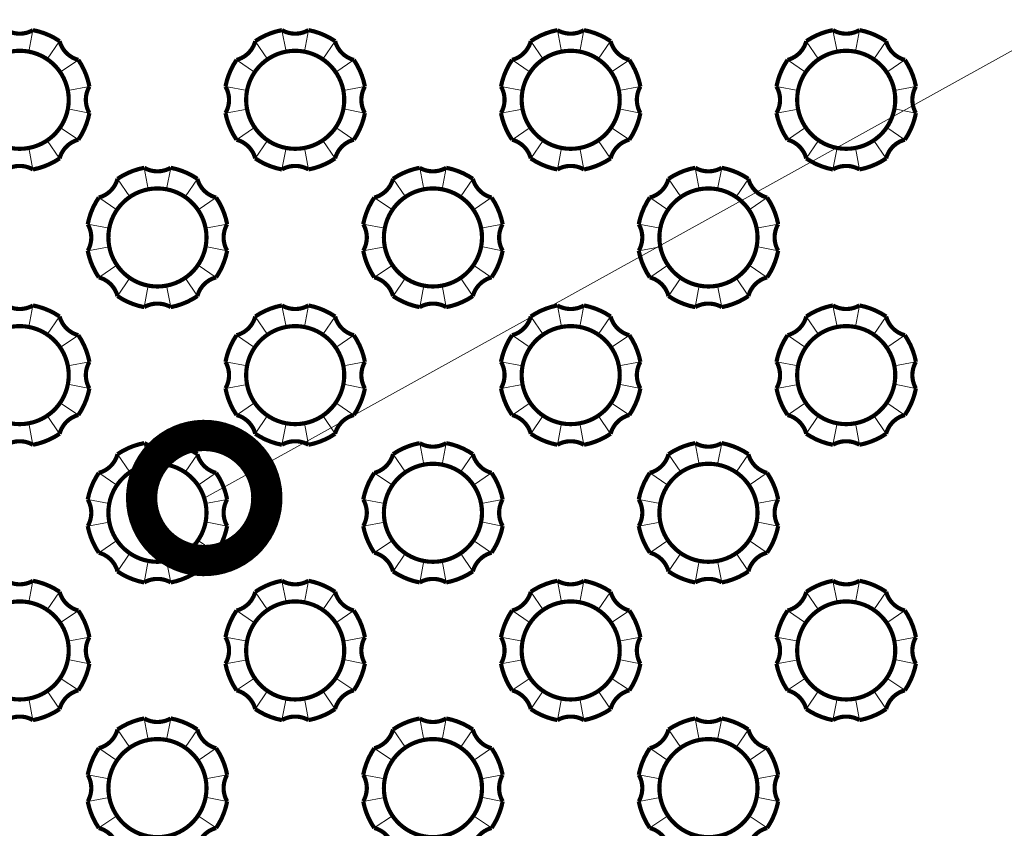
# Model space of a CAD drawing. Units: millimetres. Extents: x -6381 to 32884, y -20326 to -6652.
# Drawn here: x 8065 to 8183, y -10646 to -10549 of the extents above; entities that cross this region are included whole.
import ezdxf
from ezdxf import colors
from ezdxf.entities.mleader import LeaderData, LeaderLine
from ezdxf.math import Vec2, Vec3

# ---------------------------------------------------------------- set-up
doc = ezdxf.new("R2010")
doc.units = ezdxf.units.MM
doc.layers.get('0').update_dxf_attribs({"lineweight": 9})
doc.layers.add('Сейфити обойма черная', color=7, linetype='Continuous', lineweight=15)
doc.layers.add('Флажок', color=7, linetype='Continuous', lineweight=9)
doc.styles.add('GOST-2.304_Type-B', font='txt')

# ---------------------------------------------------------------- blocks, each defined once
blk = doc.blocks.new('_DotSmall')
at = {"color": 0, "linetype": 'ByBlock', "const_width": 0.5}
blk.add_lwpolyline([(-0.0625, 0, 1), (0.0625, 0, 1)], format="xyb", close=True, dxfattribs=at)

msp = doc.modelspace()

# ---------------------------------------------------------------- linework, layer by layer
at = {"layer": 'Сейфити обойма черная', "color": 1, "const_width": 0.5}
for points in [[(8060.387, -10565.846, 0.1026078), (8063.577, -10567.167, -0.2678549), (8066.757, -10567.167, 0.1026078), (8069.947, -10565.846, -0.2678549), (8072.196, -10563.597, 0.1026078), (8073.517, -10560.407, -0.2678549), (8073.517, -10557.227, 0.1026078), (8072.196, -10554.037, -0.2678549), (8069.947, -10551.788, 0.1026078), (8066.757, -10550.467, -0.2678549), (8063.577, -10550.467, 0.1026078), (8060.387, -10551.788, -0.2678549), (8058.138, -10554.037, 0.1026078), (8056.817, -10557.227, -0.2678549), (8056.817, -10560.407, 0.1026078), (8058.138, -10563.597, -0.2678549), (8060.387, -10565.846, -2.0149914)], [(8093.387, -10565.846, 0.1026078), (8096.577, -10567.167, -0.2678549), (8099.757, -10567.167, 0.1026078), (8102.947, -10565.846, -0.2678549), (8105.196, -10563.597, 0.1026078), (8106.517, -10560.407, -0.2678549), (8106.517, -10557.227, 0.1026078), (8105.196, -10554.037, -0.2678549), (8102.947, -10551.788, 0.1026078), (8099.757, -10550.467, -0.2678549), (8096.577, -10550.467, 0.1026078), (8093.387, -10551.788, -0.2678549), (8091.138, -10554.037, 0.1026078), (8089.817, -10557.227, -0.2678549), (8089.817, -10560.407, 0.1026078), (8091.138, -10563.597, -0.2678549), (8093.387, -10565.846, -2.0149914)], [(8126.387, -10565.846, 0.1026078), (8129.577, -10567.167, -0.2678549), (8132.757, -10567.167, 0.1026078), (8135.947, -10565.846, -0.2678549), (8138.196, -10563.597, 0.1026078), (8139.517, -10560.407, -0.2678549), (8139.517, -10557.227, 0.1026078), (8138.196, -10554.037, -0.2678549), (8135.947, -10551.788, 0.1026078), (8132.757, -10550.467, -0.2678549), (8129.577, -10550.467, 0.1026078), (8126.387, -10551.788, -0.2678549), (8124.138, -10554.037, 0.1026078), (8122.817, -10557.227, -0.2678549), (8122.817, -10560.407, 0.1026078), (8124.138, -10563.597, -0.2678549), (8126.387, -10565.846, -2.0149914)], [(8159.387, -10565.846, 0.1026078), (8162.577, -10567.167, -0.2678549), (8165.757, -10567.167, 0.1026078), (8168.947, -10565.846, -0.2678549), (8171.196, -10563.597, 0.1026078), (8172.517, -10560.407, -0.2678549), (8172.517, -10557.227, 0.1026078), (8171.196, -10554.037, -0.2678549), (8168.947, -10551.788, 0.1026078), (8165.757, -10550.467, -0.2678549), (8162.577, -10550.467, 0.1026078), (8159.387, -10551.788, -0.2678549), (8157.138, -10554.037, 0.1026078), (8155.817, -10557.227, -0.2678549), (8155.817, -10560.407, 0.1026078), (8157.138, -10563.597, -0.2678549), (8159.387, -10565.846, -2.0149914)], [(8065.167, -10552.941, -0.4142136), (8071.043, -10558.817, -0.4142136), (8065.167, -10564.693, -0.4142136), (8059.291, -10558.817, -0.4142136), (8065.167, -10552.941, 1.8790466)], [(8098.167, -10552.941, -0.4142136), (8104.043, -10558.817, -0.4142136), (8098.167, -10564.693, -0.4142136), (8092.291, -10558.817, -0.4142136), (8098.167, -10552.941, 1.8790466)], [(8131.167, -10552.941, -0.4142136), (8137.043, -10558.817, -0.4142136), (8131.167, -10564.693, -0.4142136), (8125.291, -10558.817, -0.4142136), (8131.167, -10552.941, 1.8790466)], [(8164.167, -10552.941, -0.4142136), (8170.043, -10558.817, -0.4142136), (8164.167, -10564.693, -0.4142136), (8158.291, -10558.817, -0.4142136), (8164.167, -10552.941, 1.8790466)], [(8076.887, -10582.346, 0.1026078), (8080.077, -10583.667, -0.2678549), (8083.257, -10583.667, 0.1026078), (8086.447, -10582.346, -0.2678549), (8088.696, -10580.097, 0.1026078), (8090.017, -10576.907, -0.2678549), (8090.017, -10573.727, 0.1026078), (8088.696, -10570.537, -0.2678549), (8086.447, -10568.288, 0.1026078), (8083.257, -10566.967, -0.2678549), (8080.077, -10566.967, 0.1026078), (8076.887, -10568.288, -0.2678549), (8074.638, -10570.537, 0.1026078), (8073.317, -10573.727, -0.2678549), (8073.317, -10576.907, 0.1026078), (8074.638, -10580.097, -0.2678549), (8076.887, -10582.346, -2.0149914)], [(8109.887, -10582.346, 0.1026078), (8113.077, -10583.667, -0.2678549), (8116.257, -10583.667, 0.1026078), (8119.447, -10582.346, -0.2678549), (8121.696, -10580.097, 0.1026078), (8123.017, -10576.907, -0.2678549), (8123.017, -10573.727, 0.1026078), (8121.696, -10570.537, -0.2678549), (8119.447, -10568.288, 0.1026078), (8116.257, -10566.967, -0.2678549), (8113.077, -10566.967, 0.1026078), (8109.887, -10568.288, -0.2678549), (8107.638, -10570.537, 0.1026078), (8106.317, -10573.727, -0.2678549), (8106.317, -10576.907, 0.1026078), (8107.638, -10580.097, -0.2678549), (8109.887, -10582.346, -2.0149914)], [(8142.887, -10582.346, 0.1026078), (8146.077, -10583.667, -0.2678549), (8149.257, -10583.667, 0.1026078), (8152.447, -10582.346, -0.2678549), (8154.696, -10580.097, 0.1026078), (8156.017, -10576.907, -0.2678549), (8156.017, -10573.727, 0.1026078), (8154.696, -10570.537, -0.2678549), (8152.447, -10568.288, 0.1026078), (8149.257, -10566.967, -0.2678549), (8146.077, -10566.967, 0.1026078), (8142.887, -10568.288, -0.2678549), (8140.638, -10570.537, 0.1026078), (8139.317, -10573.727, -0.2678549), (8139.317, -10576.907, 0.1026078), (8140.638, -10580.097, -0.2678549), (8142.887, -10582.346, -2.0149914)], [(8081.667, -10569.441, -0.4142136), (8087.543, -10575.317, -0.4142136), (8081.667, -10581.193, -0.4142136), (8075.791, -10575.317, -0.4142136), (8081.667, -10569.441, 1.8790466)], [(8114.667, -10569.441, -0.4142136), (8120.543, -10575.317, -0.4142136), (8114.667, -10581.193, -0.4142136), (8108.791, -10575.317, -0.4142136), (8114.667, -10569.441, 1.8790466)], [(8147.667, -10569.441, -0.4142136), (8153.543, -10575.317, -0.4142136), (8147.667, -10581.193, -0.4142136), (8141.791, -10575.317, -0.4142136), (8147.667, -10569.441, 1.8790466)], [(8060.387, -10598.846, 0.1026078), (8063.577, -10600.167, -0.2678549), (8066.757, -10600.167, 0.1026078), (8069.947, -10598.846, -0.2678549), (8072.196, -10596.597, 0.1026078), (8073.517, -10593.407, -0.2678549), (8073.517, -10590.227, 0.1026078), (8072.196, -10587.037, -0.2678549), (8069.947, -10584.788, 0.1026078), (8066.757, -10583.467, -0.2678549), (8063.577, -10583.467, 0.1026078), (8060.387, -10584.788, -0.2678549), (8058.138, -10587.037, 0.1026078), (8056.817, -10590.227, -0.2678549), (8056.817, -10593.407, 0.1026078), (8058.138, -10596.597, -0.2678549), (8060.387, -10598.846, -2.0149914)], [(8093.387, -10598.846, 0.1026078), (8096.577, -10600.167, -0.2678549), (8099.757, -10600.167, 0.1026078), (8102.947, -10598.846, -0.2678549), (8105.196, -10596.597, 0.1026078), (8106.517, -10593.407, -0.2678549), (8106.517, -10590.227, 0.1026078), (8105.196, -10587.037, -0.2678549), (8102.947, -10584.788, 0.1026078), (8099.757, -10583.467, -0.2678549), (8096.577, -10583.467, 0.1026078), (8093.387, -10584.788, -0.2678549), (8091.138, -10587.037, 0.1026078), (8089.817, -10590.227, -0.2678549), (8089.817, -10593.407, 0.1026078), (8091.138, -10596.597, -0.2678549), (8093.387, -10598.846, -2.0149914)], [(8126.387, -10598.846, 0.1026078), (8129.577, -10600.167, -0.2678549), (8132.757, -10600.167, 0.1026078), (8135.947, -10598.846, -0.2678549), (8138.196, -10596.597, 0.1026078), (8139.517, -10593.407, -0.2678549), (8139.517, -10590.227, 0.1026078), (8138.196, -10587.037, -0.2678549), (8135.947, -10584.788, 0.1026078), (8132.757, -10583.467, -0.2678549), (8129.577, -10583.467, 0.1026078), (8126.387, -10584.788, -0.2678549), (8124.138, -10587.037, 0.1026078), (8122.817, -10590.227, -0.2678549), (8122.817, -10593.407, 0.1026078), (8124.138, -10596.597, -0.2678549), (8126.387, -10598.846, -2.0149914)], [(8159.387, -10598.846, 0.1026078), (8162.577, -10600.167, -0.2678549), (8165.757, -10600.167, 0.1026078), (8168.947, -10598.846, -0.2678549), (8171.196, -10596.597, 0.1026078), (8172.517, -10593.407, -0.2678549), (8172.517, -10590.227, 0.1026078), (8171.196, -10587.037, -0.2678549), (8168.947, -10584.788, 0.1026078), (8165.757, -10583.467, -0.2678549), (8162.577, -10583.467, 0.1026078), (8159.387, -10584.788, -0.2678549), (8157.138, -10587.037, 0.1026078), (8155.817, -10590.227, -0.2678549), (8155.817, -10593.407, 0.1026078), (8157.138, -10596.597, -0.2678549), (8159.387, -10598.846, -2.0149914)], [(8065.167, -10585.941, -0.4142136), (8071.043, -10591.817, -0.4142136), (8065.167, -10597.693, -0.4142136), (8059.291, -10591.817, -0.4142136), (8065.167, -10585.941, 1.8790466)], [(8098.167, -10585.941, -0.4142136), (8104.043, -10591.817, -0.4142136), (8098.167, -10597.693, -0.4142136), (8092.291, -10591.817, -0.4142136), (8098.167, -10585.941, 1.8790466)], [(8131.167, -10585.941, -0.4142136), (8137.043, -10591.817, -0.4142136), (8131.167, -10597.693, -0.4142136), (8125.291, -10591.817, -0.4142136), (8131.167, -10585.941, 1.8790466)], [(8164.167, -10585.941, -0.4142136), (8170.043, -10591.817, -0.4142136), (8164.167, -10597.693, -0.4142136), (8158.291, -10591.817, -0.4142136), (8164.167, -10585.941, 1.8790466)], [(8076.887, -10615.346, 0.1026078), (8080.077, -10616.667, -0.2678549), (8083.257, -10616.667, 0.1026078), (8086.447, -10615.346, -0.2678549), (8088.696, -10613.097, 0.1026078), (8090.017, -10609.907, -0.2678549), (8090.017, -10606.727, 0.1026078), (8088.696, -10603.537, -0.2678549), (8086.447, -10601.288, 0.1026078), (8083.257, -10599.967, -0.2678549), (8080.077, -10599.967, 0.1026078), (8076.887, -10601.288, -0.2678549), (8074.638, -10603.537, 0.1026078), (8073.317, -10606.727, -0.2678549), (8073.317, -10609.907, 0.1026078), (8074.638, -10613.097, -0.2678549), (8076.887, -10615.346, -2.0149914)], [(8109.887, -10615.346, 0.1026078), (8113.077, -10616.667, -0.2678549), (8116.257, -10616.667, 0.1026078), (8119.447, -10615.346, -0.2678549), (8121.696, -10613.097, 0.1026078), (8123.017, -10609.907, -0.2678549), (8123.017, -10606.727, 0.1026078), (8121.696, -10603.537, -0.2678549), (8119.447, -10601.288, 0.1026078), (8116.257, -10599.967, -0.2678549), (8113.077, -10599.967, 0.1026078), (8109.887, -10601.288, -0.2678549), (8107.638, -10603.537, 0.1026078), (8106.317, -10606.727, -0.2678549), (8106.317, -10609.907, 0.1026078), (8107.638, -10613.097, -0.2678549), (8109.887, -10615.346, -2.0149914)], [(8142.887, -10615.346, 0.1026078), (8146.077, -10616.667, -0.2678549), (8149.257, -10616.667, 0.1026078), (8152.447, -10615.346, -0.2678549), (8154.696, -10613.097, 0.1026078), (8156.017, -10609.907, -0.2678549), (8156.017, -10606.727, 0.1026078), (8154.696, -10603.537, -0.2678549), (8152.447, -10601.288, 0.1026078), (8149.257, -10599.967, -0.2678549), (8146.077, -10599.967, 0.1026078), (8142.887, -10601.288, -0.2678549), (8140.638, -10603.537, 0.1026078), (8139.317, -10606.727, -0.2678549), (8139.317, -10609.907, 0.1026078), (8140.638, -10613.097, -0.2678549), (8142.887, -10615.346, -2.0149914)], [(8081.667, -10602.441, -0.4142136), (8087.543, -10608.317, -0.4142136), (8081.667, -10614.193, -0.4142136), (8075.791, -10608.317, -0.4142136), (8081.667, -10602.441, 1.8790466)], [(8114.667, -10602.441, -0.4142136), (8120.543, -10608.317, -0.4142136), (8114.667, -10614.193, -0.4142136), (8108.791, -10608.317, -0.4142136), (8114.667, -10602.441, 1.8790466)], [(8147.667, -10602.441, -0.4142136), (8153.543, -10608.317, -0.4142136), (8147.667, -10614.193, -0.4142136), (8141.791, -10608.317, -0.4142136), (8147.667, -10602.441, 1.8790466)], [(8060.387, -10631.846, 0.1026078), (8063.577, -10633.167, -0.2678549), (8066.757, -10633.167, 0.1026078), (8069.947, -10631.846, -0.2678549), (8072.196, -10629.597, 0.1026078), (8073.517, -10626.407, -0.2678549), (8073.517, -10623.227, 0.1026078), (8072.196, -10620.037, -0.2678549), (8069.947, -10617.788, 0.1026078), (8066.757, -10616.467, -0.2678549), (8063.577, -10616.467, 0.1026078), (8060.387, -10617.788, -0.2678549), (8058.138, -10620.037, 0.1026078), (8056.817, -10623.227, -0.2678549), (8056.817, -10626.407, 0.1026078), (8058.138, -10629.597, -0.2678549), (8060.387, -10631.846, -2.0149914)], [(8093.387, -10631.846, 0.1026078), (8096.577, -10633.167, -0.2678549), (8099.757, -10633.167, 0.1026078), (8102.947, -10631.846, -0.2678549), (8105.196, -10629.597, 0.1026078), (8106.517, -10626.407, -0.2678549), (8106.517, -10623.227, 0.1026078), (8105.196, -10620.037, -0.2678549), (8102.947, -10617.788, 0.1026078), (8099.757, -10616.467, -0.2678549), (8096.577, -10616.467, 0.1026078), (8093.387, -10617.788, -0.2678549), (8091.138, -10620.037, 0.1026078), (8089.817, -10623.227, -0.2678549), (8089.817, -10626.407, 0.1026078), (8091.138, -10629.597, -0.2678549), (8093.387, -10631.846, -2.0149914)], [(8126.387, -10631.846, 0.1026078), (8129.577, -10633.167, -0.2678549), (8132.757, -10633.167, 0.1026078), (8135.947, -10631.846, -0.2678549), (8138.196, -10629.597, 0.1026078), (8139.517, -10626.407, -0.2678549), (8139.517, -10623.227, 0.1026078), (8138.196, -10620.037, -0.2678549), (8135.947, -10617.788, 0.1026078), (8132.757, -10616.467, -0.2678549), (8129.577, -10616.467, 0.1026078), (8126.387, -10617.788, -0.2678549), (8124.138, -10620.037, 0.1026078), (8122.817, -10623.227, -0.2678549), (8122.817, -10626.407, 0.1026078), (8124.138, -10629.597, -0.2678549), (8126.387, -10631.846, -2.0149914)], [(8159.387, -10631.846, 0.1026078), (8162.577, -10633.167, -0.2678549), (8165.757, -10633.167, 0.1026078), (8168.947, -10631.846, -0.2678549), (8171.196, -10629.597, 0.1026078), (8172.517, -10626.407, -0.2678549), (8172.517, -10623.227, 0.1026078), (8171.196, -10620.037, -0.2678549), (8168.947, -10617.788, 0.1026078), (8165.757, -10616.467, -0.2678549), (8162.577, -10616.467, 0.1026078), (8159.387, -10617.788, -0.2678549), (8157.138, -10620.037, 0.1026078), (8155.817, -10623.227, -0.2678549), (8155.817, -10626.407, 0.1026078), (8157.138, -10629.597, -0.2678549), (8159.387, -10631.846, -2.0149914)], [(8065.167, -10618.941, -0.4142136), (8071.043, -10624.817, -0.4142136), (8065.167, -10630.693, -0.4142136), (8059.291, -10624.817, -0.4142136), (8065.167, -10618.941, 1.8790466)], [(8098.167, -10618.941, -0.4142136), (8104.043, -10624.817, -0.4142136), (8098.167, -10630.693, -0.4142136), (8092.291, -10624.817, -0.4142136), (8098.167, -10618.941, 1.8790466)], [(8131.167, -10618.941, -0.4142136), (8137.043, -10624.817, -0.4142136), (8131.167, -10630.693, -0.4142136), (8125.291, -10624.817, -0.4142136), (8131.167, -10618.941, 1.8790466)], [(8164.167, -10618.941, -0.4142136), (8170.043, -10624.817, -0.4142136), (8164.167, -10630.693, -0.4142136), (8158.291, -10624.817, -0.4142136), (8164.167, -10618.941, 1.8790466)], [(8076.887, -10648.346, 0.1026078), (8080.077, -10649.667, -0.2678549), (8083.257, -10649.667, 0.1026078), (8086.447, -10648.346, -0.2678549), (8088.696, -10646.097, 0.1026078), (8090.017, -10642.907, -0.2678549), (8090.017, -10639.727, 0.1026078), (8088.696, -10636.537, -0.2678549), (8086.447, -10634.288, 0.1026078), (8083.257, -10632.967, -0.2678549), (8080.077, -10632.967, 0.1026078), (8076.887, -10634.288, -0.2678549), (8074.638, -10636.537, 0.1026078), (8073.317, -10639.727, -0.2678549), (8073.317, -10642.907, 0.1026078), (8074.638, -10646.097, -0.2678549), (8076.887, -10648.346, -2.0149914)], [(8109.887, -10648.346, 0.1026078), (8113.077, -10649.667, -0.2678549), (8116.257, -10649.667, 0.1026078), (8119.447, -10648.346, -0.2678549), (8121.696, -10646.097, 0.1026078), (8123.017, -10642.907, -0.2678549), (8123.017, -10639.727, 0.1026078), (8121.696, -10636.537, -0.2678549), (8119.447, -10634.288, 0.1026078), (8116.257, -10632.967, -0.2678549), (8113.077, -10632.967, 0.1026078), (8109.887, -10634.288, -0.2678549), (8107.638, -10636.537, 0.1026078), (8106.317, -10639.727, -0.2678549), (8106.317, -10642.907, 0.1026078), (8107.638, -10646.097, -0.2678549), (8109.887, -10648.346, -2.0149914)], [(8142.887, -10648.346, 0.1026078), (8146.077, -10649.667, -0.2678549), (8149.257, -10649.667, 0.1026078), (8152.447, -10648.346, -0.2678549), (8154.696, -10646.097, 0.1026078), (8156.017, -10642.907, -0.2678549), (8156.017, -10639.727, 0.1026078), (8154.696, -10636.537, -0.2678549), (8152.447, -10634.288, 0.1026078), (8149.257, -10632.967, -0.2678549), (8146.077, -10632.967, 0.1026078), (8142.887, -10634.288, -0.2678549), (8140.638, -10636.537, 0.1026078), (8139.317, -10639.727, -0.2678549), (8139.317, -10642.907, 0.1026078), (8140.638, -10646.097, -0.2678549), (8142.887, -10648.346, -2.0149914)], [(8081.667, -10635.441, -0.4142136), (8087.543, -10641.317, -0.4142136), (8081.667, -10647.193, -0.4142136), (8075.791, -10641.317, -0.4142136), (8081.667, -10635.441, 1.8790466)], [(8114.667, -10635.441, -0.4142136), (8120.543, -10641.317, -0.4142136), (8114.667, -10647.193, -0.4142136), (8108.791, -10641.317, -0.4142136), (8114.667, -10635.441, 1.8790466)], [(8147.667, -10635.441, -0.4142136), (8153.543, -10641.317, -0.4142136), (8147.667, -10647.193, -0.4142136), (8141.791, -10641.317, -0.4142136), (8147.667, -10635.441, 1.8790466)]]:
    msp.add_lwpolyline(points, format="xyb", dxfattribs=at)
at = {"layer": 'Сейфити обойма черная', "color": 1}
for points in [[(8066.267, -10553.045), (8066.757, -10550.467)], [(8096.577, -10550.467), (8097.068, -10553.045)], [(8099.267, -10553.045), (8099.757, -10550.467)], [(8129.577, -10550.467), (8130.068, -10553.045)], [(8132.267, -10553.045), (8132.757, -10550.467)], [(8162.577, -10550.467), (8163.068, -10553.045)], [(8165.267, -10553.045), (8165.757, -10550.467)], [(8069.947, -10551.788), (8068.471, -10553.958)], [(8094.863, -10553.958), (8093.387, -10551.788)], [(8102.947, -10551.788), (8101.471, -10553.958)], [(8127.863, -10553.958), (8126.387, -10551.788)], [(8135.947, -10551.788), (8134.471, -10553.958)], [(8160.863, -10553.958), (8159.387, -10551.788)], [(8168.947, -10551.788), (8167.471, -10553.958)], [(8070.026, -10555.513), (8072.196, -10554.037)], [(8091.138, -10554.037), (8093.308, -10555.513)], [(8103.026, -10555.513), (8105.196, -10554.037)], [(8124.138, -10554.037), (8126.308, -10555.513)], [(8136.026, -10555.513), (8138.196, -10554.037)], [(8157.138, -10554.037), (8159.308, -10555.513)], [(8169.026, -10555.513), (8171.196, -10554.037)], [(8073.517, -10557.227), (8070.939, -10557.718)], [(8089.817, -10557.227), (8092.397, -10557.709)], [(8106.517, -10557.227), (8103.939, -10557.718)], [(8122.817, -10557.227), (8125.397, -10557.709)], [(8139.517, -10557.227), (8136.939, -10557.718)], [(8155.817, -10557.227), (8158.397, -10557.709)], [(8172.517, -10557.227), (8169.939, -10557.718)], [(8070.939, -10559.916), (8073.517, -10560.407)], [(8092.397, -10559.925), (8089.817, -10560.407)], [(8103.939, -10559.916), (8106.517, -10560.407)], [(8125.397, -10559.925), (8122.817, -10560.407)], [(8136.939, -10559.916), (8139.517, -10560.407)], [(8158.397, -10559.925), (8155.817, -10560.407)], [(8169.939, -10559.916), (8172.517, -10560.407)], [(8072.196, -10563.597), (8070.026, -10562.121)], [(8093.308, -10562.121), (8091.138, -10563.597)], [(8105.196, -10563.597), (8103.026, -10562.121)], [(8126.308, -10562.121), (8124.138, -10563.597)], [(8138.196, -10563.597), (8136.026, -10562.121)], [(8159.308, -10562.121), (8157.138, -10563.597)], [(8171.196, -10563.597), (8169.026, -10562.121)], [(8066.757, -10567.167), (8066.267, -10564.589)], [(8068.471, -10563.676), (8069.947, -10565.846)], [(8093.387, -10565.846), (8094.863, -10563.676)], [(8097.068, -10564.589), (8096.577, -10567.167)], [(8099.757, -10567.167), (8099.267, -10564.589)], [(8101.471, -10563.676), (8102.947, -10565.846)], [(8126.387, -10565.846), (8127.863, -10563.676)], [(8130.068, -10564.589), (8129.577, -10567.167)], [(8132.757, -10567.167), (8132.267, -10564.589)], [(8134.471, -10563.676), (8135.947, -10565.846)], [(8159.387, -10565.846), (8160.863, -10563.676)], [(8163.068, -10564.589), (8162.577, -10567.167)], [(8165.757, -10567.167), (8165.267, -10564.589)], [(8167.471, -10563.676), (8168.947, -10565.846)], [(8080.077, -10566.967), (8080.568, -10569.545)], [(8082.767, -10569.545), (8083.257, -10566.967)], [(8113.077, -10566.967), (8113.568, -10569.545)], [(8115.767, -10569.545), (8116.257, -10566.967)], [(8146.077, -10566.967), (8146.568, -10569.545)], [(8148.767, -10569.545), (8149.257, -10566.967)], [(8078.363, -10570.458), (8076.887, -10568.288)], [(8086.447, -10568.288), (8084.971, -10570.458)], [(8111.363, -10570.458), (8109.887, -10568.288)], [(8119.447, -10568.288), (8117.971, -10570.458)], [(8144.363, -10570.458), (8142.887, -10568.288)], [(8152.447, -10568.288), (8150.971, -10570.458)], [(8074.638, -10570.537), (8076.808, -10572.013)], [(8086.526, -10572.013), (8088.696, -10570.537)], [(8107.638, -10570.537), (8109.808, -10572.013)], [(8119.526, -10572.013), (8121.696, -10570.537)], [(8140.638, -10570.537), (8142.808, -10572.013)], [(8152.526, -10572.013), (8154.696, -10570.537)], [(8073.317, -10573.727), (8075.897, -10574.209)], [(8090.017, -10573.727), (8087.439, -10574.218)], [(8106.317, -10573.727), (8108.897, -10574.209)], [(8123.017, -10573.727), (8120.439, -10574.218)], [(8139.317, -10573.727), (8141.897, -10574.209)], [(8156.017, -10573.727), (8153.439, -10574.218)], [(8075.897, -10576.425), (8073.317, -10576.907)], [(8087.439, -10576.416), (8090.017, -10576.907)], [(8108.897, -10576.425), (8106.317, -10576.907)], [(8120.439, -10576.416), (8123.017, -10576.907)], [(8141.897, -10576.425), (8139.317, -10576.907)], [(8153.439, -10576.416), (8156.017, -10576.907)], [(8076.808, -10578.621), (8074.638, -10580.097)], [(8088.696, -10580.097), (8086.526, -10578.621)], [(8109.808, -10578.621), (8107.638, -10580.097)], [(8121.696, -10580.097), (8119.526, -10578.621)], [(8142.808, -10578.621), (8140.638, -10580.097)], [(8154.696, -10580.097), (8152.526, -10578.621)], [(8076.887, -10582.346), (8078.363, -10580.176)], [(8080.568, -10581.089), (8080.077, -10583.667)], [(8083.257, -10583.667), (8082.767, -10581.089)], [(8084.971, -10580.176), (8086.447, -10582.346)], [(8109.887, -10582.346), (8111.363, -10580.176)], [(8113.568, -10581.089), (8113.077, -10583.667)], [(8116.257, -10583.667), (8115.767, -10581.089)], [(8117.971, -10580.176), (8119.447, -10582.346)], [(8142.887, -10582.346), (8144.363, -10580.176)], [(8146.568, -10581.089), (8146.077, -10583.667)], [(8149.257, -10583.667), (8148.767, -10581.089)], [(8150.971, -10580.176), (8152.447, -10582.346)], [(8066.267, -10586.045), (8066.757, -10583.467)], [(8096.577, -10583.467), (8097.068, -10586.045)], [(8099.267, -10586.045), (8099.757, -10583.467)], [(8129.577, -10583.467), (8130.068, -10586.045)], [(8132.267, -10586.045), (8132.757, -10583.467)], [(8162.577, -10583.467), (8163.068, -10586.045)], [(8165.267, -10586.045), (8165.757, -10583.467)], [(8069.947, -10584.788), (8068.471, -10586.958)], [(8094.863, -10586.958), (8093.387, -10584.788)], [(8102.947, -10584.788), (8101.471, -10586.958)], [(8127.863, -10586.958), (8126.387, -10584.788)], [(8135.947, -10584.788), (8134.471, -10586.958)], [(8160.863, -10586.958), (8159.387, -10584.788)], [(8168.947, -10584.788), (8167.471, -10586.958)], [(8070.026, -10588.513), (8072.196, -10587.037)], [(8091.138, -10587.037), (8093.308, -10588.513)], [(8103.026, -10588.513), (8105.196, -10587.037)], [(8124.138, -10587.037), (8126.308, -10588.513)], [(8136.026, -10588.513), (8138.196, -10587.037)], [(8157.138, -10587.037), (8159.308, -10588.513)], [(8169.026, -10588.513), (8171.196, -10587.037)], [(8073.517, -10590.227), (8070.939, -10590.718)], [(8089.817, -10590.227), (8092.397, -10590.709)], [(8106.517, -10590.227), (8103.939, -10590.718)], [(8122.817, -10590.227), (8125.397, -10590.709)], [(8139.517, -10590.227), (8136.939, -10590.718)], [(8155.817, -10590.227), (8158.397, -10590.709)], [(8172.517, -10590.227), (8169.939, -10590.718)], [(8070.939, -10592.916), (8073.517, -10593.407)], [(8092.397, -10592.925), (8089.817, -10593.407)], [(8103.939, -10592.916), (8106.517, -10593.407)], [(8125.397, -10592.925), (8122.817, -10593.407)], [(8136.939, -10592.916), (8139.517, -10593.407)], [(8158.397, -10592.925), (8155.817, -10593.407)], [(8169.939, -10592.916), (8172.517, -10593.407)], [(8072.196, -10596.597), (8070.026, -10595.121)], [(8093.308, -10595.121), (8091.138, -10596.597)], [(8105.196, -10596.597), (8103.026, -10595.121)], [(8126.308, -10595.121), (8124.138, -10596.597)], [(8138.196, -10596.597), (8136.026, -10595.121)], [(8159.308, -10595.121), (8157.138, -10596.597)], [(8171.196, -10596.597), (8169.026, -10595.121)], [(8066.757, -10600.167), (8066.267, -10597.589)], [(8068.471, -10596.676), (8069.947, -10598.846)], [(8093.387, -10598.846), (8094.863, -10596.676)], [(8097.068, -10597.589), (8096.577, -10600.167)], [(8099.757, -10600.167), (8099.267, -10597.589)], [(8101.471, -10596.676), (8102.947, -10598.846)], [(8126.387, -10598.846), (8127.863, -10596.676)], [(8130.068, -10597.589), (8129.577, -10600.167)], [(8132.757, -10600.167), (8132.267, -10597.589)], [(8134.471, -10596.676), (8135.947, -10598.846)], [(8159.387, -10598.846), (8160.863, -10596.676)], [(8163.068, -10597.589), (8162.577, -10600.167)], [(8165.757, -10600.167), (8165.267, -10597.589)], [(8167.471, -10596.676), (8168.947, -10598.846)], [(8080.077, -10599.967), (8080.568, -10602.545)], [(8082.767, -10602.545), (8083.257, -10599.967)], [(8113.077, -10599.967), (8113.568, -10602.545)], [(8115.767, -10602.545), (8116.257, -10599.967)], [(8146.077, -10599.967), (8146.568, -10602.545)], [(8148.767, -10602.545), (8149.257, -10599.967)], [(8078.363, -10603.458), (8076.887, -10601.288)], [(8086.447, -10601.288), (8084.971, -10603.458)], [(8111.363, -10603.458), (8109.887, -10601.288)], [(8119.447, -10601.288), (8117.971, -10603.458)], [(8144.363, -10603.458), (8142.887, -10601.288)], [(8152.447, -10601.288), (8150.971, -10603.458)], [(8074.638, -10603.537), (8076.808, -10605.013)], [(8086.526, -10605.013), (8088.696, -10603.537)], [(8107.638, -10603.537), (8109.808, -10605.013)], [(8119.526, -10605.013), (8121.696, -10603.537)], [(8140.638, -10603.537), (8142.808, -10605.013)], [(8152.526, -10605.013), (8154.696, -10603.537)], [(8073.317, -10606.727), (8075.897, -10607.209)], [(8090.017, -10606.727), (8087.439, -10607.218)], [(8106.317, -10606.727), (8108.897, -10607.209)], [(8123.017, -10606.727), (8120.439, -10607.218)], [(8139.317, -10606.727), (8141.897, -10607.209)], [(8156.017, -10606.727), (8153.439, -10607.218)], [(8075.897, -10609.425), (8073.317, -10609.907)], [(8087.439, -10609.416), (8090.017, -10609.907)], [(8108.897, -10609.425), (8106.317, -10609.907)], [(8120.439, -10609.416), (8123.017, -10609.907)], [(8141.897, -10609.425), (8139.317, -10609.907)], [(8153.439, -10609.416), (8156.017, -10609.907)], [(8076.808, -10611.621), (8074.638, -10613.097)], [(8088.696, -10613.097), (8086.526, -10611.621)], [(8109.808, -10611.621), (8107.638, -10613.097)], [(8121.696, -10613.097), (8119.526, -10611.621)], [(8142.808, -10611.621), (8140.638, -10613.097)], [(8154.696, -10613.097), (8152.526, -10611.621)], [(8076.887, -10615.346), (8078.363, -10613.176)], [(8080.568, -10614.089), (8080.077, -10616.667)], [(8083.257, -10616.667), (8082.767, -10614.089)], [(8084.971, -10613.176), (8086.447, -10615.346)], [(8109.887, -10615.346), (8111.363, -10613.176)], [(8113.568, -10614.089), (8113.077, -10616.667)], [(8116.257, -10616.667), (8115.767, -10614.089)], [(8117.971, -10613.176), (8119.447, -10615.346)], [(8142.887, -10615.346), (8144.363, -10613.176)], [(8146.568, -10614.089), (8146.077, -10616.667)], [(8149.257, -10616.667), (8148.767, -10614.089)], [(8150.971, -10613.176), (8152.447, -10615.346)], [(8066.267, -10619.045), (8066.757, -10616.467)], [(8096.577, -10616.467), (8097.068, -10619.045)], [(8099.267, -10619.045), (8099.757, -10616.467)], [(8129.577, -10616.467), (8130.068, -10619.045)], [(8132.267, -10619.045), (8132.757, -10616.467)], [(8162.577, -10616.467), (8163.068, -10619.045)], [(8165.267, -10619.045), (8165.757, -10616.467)], [(8069.947, -10617.788), (8068.471, -10619.958)], [(8094.863, -10619.958), (8093.387, -10617.788)], [(8102.947, -10617.788), (8101.471, -10619.958)], [(8127.863, -10619.958), (8126.387, -10617.788)], [(8135.947, -10617.788), (8134.471, -10619.958)], [(8160.863, -10619.958), (8159.387, -10617.788)], [(8168.947, -10617.788), (8167.471, -10619.958)], [(8070.026, -10621.513), (8072.196, -10620.037)], [(8091.138, -10620.037), (8093.308, -10621.513)], [(8103.026, -10621.513), (8105.196, -10620.037)], [(8124.138, -10620.037), (8126.308, -10621.513)], [(8136.026, -10621.513), (8138.196, -10620.037)], [(8157.138, -10620.037), (8159.308, -10621.513)], [(8169.026, -10621.513), (8171.196, -10620.037)], [(8073.517, -10623.227), (8070.939, -10623.718)], [(8089.817, -10623.227), (8092.397, -10623.709)], [(8106.517, -10623.227), (8103.939, -10623.718)], [(8122.817, -10623.227), (8125.397, -10623.709)], [(8139.517, -10623.227), (8136.939, -10623.718)], [(8155.817, -10623.227), (8158.397, -10623.709)], [(8172.517, -10623.227), (8169.939, -10623.718)], [(8070.939, -10625.916), (8073.517, -10626.407)], [(8092.397, -10625.925), (8089.817, -10626.407)], [(8103.939, -10625.916), (8106.517, -10626.407)], [(8125.397, -10625.925), (8122.817, -10626.407)], [(8136.939, -10625.916), (8139.517, -10626.407)], [(8158.397, -10625.925), (8155.817, -10626.407)], [(8169.939, -10625.916), (8172.517, -10626.407)], [(8072.196, -10629.597), (8070.026, -10628.121)], [(8093.308, -10628.121), (8091.138, -10629.597)], [(8105.196, -10629.597), (8103.026, -10628.121)], [(8126.308, -10628.121), (8124.138, -10629.597)], [(8138.196, -10629.597), (8136.026, -10628.121)], [(8159.308, -10628.121), (8157.138, -10629.597)], [(8171.196, -10629.597), (8169.026, -10628.121)], [(8066.757, -10633.167), (8066.267, -10630.589)], [(8068.471, -10629.676), (8069.947, -10631.846)], [(8093.387, -10631.846), (8094.863, -10629.676)], [(8097.068, -10630.589), (8096.577, -10633.167)], [(8099.757, -10633.167), (8099.267, -10630.589)], [(8101.471, -10629.676), (8102.947, -10631.846)], [(8126.387, -10631.846), (8127.863, -10629.676)], [(8130.068, -10630.589), (8129.577, -10633.167)], [(8132.757, -10633.167), (8132.267, -10630.589)], [(8134.471, -10629.676), (8135.947, -10631.846)], [(8159.387, -10631.846), (8160.863, -10629.676)], [(8163.068, -10630.589), (8162.577, -10633.167)], [(8165.757, -10633.167), (8165.267, -10630.589)], [(8167.471, -10629.676), (8168.947, -10631.846)], [(8080.077, -10632.967), (8080.568, -10635.545)], [(8082.767, -10635.545), (8083.257, -10632.967)], [(8113.077, -10632.967), (8113.568, -10635.545)], [(8115.767, -10635.545), (8116.257, -10632.967)], [(8146.077, -10632.967), (8146.568, -10635.545)], [(8148.767, -10635.545), (8149.257, -10632.967)], [(8078.363, -10636.458), (8076.887, -10634.288)], [(8086.447, -10634.288), (8084.971, -10636.458)], [(8111.363, -10636.458), (8109.887, -10634.288)], [(8119.447, -10634.288), (8117.971, -10636.458)], [(8144.363, -10636.458), (8142.887, -10634.288)], [(8152.447, -10634.288), (8150.971, -10636.458)], [(8074.638, -10636.537), (8076.808, -10638.013)], [(8086.526, -10638.013), (8088.696, -10636.537)], [(8107.638, -10636.537), (8109.808, -10638.013)], [(8119.526, -10638.013), (8121.696, -10636.537)], [(8140.638, -10636.537), (8142.808, -10638.013)], [(8152.526, -10638.013), (8154.696, -10636.537)], [(8073.317, -10639.727), (8075.897, -10640.209)], [(8090.017, -10639.727), (8087.439, -10640.218)], [(8106.317, -10639.727), (8108.897, -10640.209)], [(8123.017, -10639.727), (8120.439, -10640.218)], [(8139.317, -10639.727), (8141.897, -10640.209)], [(8156.017, -10639.727), (8153.439, -10640.218)], [(8075.897, -10642.425), (8073.317, -10642.907)], [(8087.439, -10642.416), (8090.017, -10642.907)], [(8108.897, -10642.425), (8106.317, -10642.907)], [(8120.439, -10642.416), (8123.017, -10642.907)], [(8141.897, -10642.425), (8139.317, -10642.907)], [(8153.439, -10642.416), (8156.017, -10642.907)], [(8076.808, -10644.621), (8074.638, -10646.097)], [(8088.696, -10646.097), (8086.526, -10644.621)], [(8109.808, -10644.621), (8107.638, -10646.097)], [(8121.696, -10646.097), (8119.526, -10644.621)], [(8142.808, -10644.621), (8140.638, -10646.097)], [(8154.696, -10646.097), (8152.526, -10644.621)]]:
    msp.add_lwpolyline(points, dxfattribs=at)

# ---------------------------------------------------------------- leaders
at = {"layer": 'Флажок'}
ml = msp.add_multileader_mtext('Standard', dxfattribs=at)
ml.set_content('3', color=256, style='GOST-2.304_Type-B')
ml.set_leader_properties(color=256, linetype='ByLayer', lineweight=-1)
ml.set_arrow_properties(name='DOTSMALL')
ml.build(insert=Vec2(0, 0))
ml.multileader.update_dxf_attribs({"has_dogleg": 0, "text_left_attachment_type": 6, "text_right_attachment_type": 6, "arrow_head_size": 30})
ctx = ml.context
ctx.base_point, ctx.char_height, ctx.arrow_head_size, ctx.landing_gap_size, ctx.plane_origin = Vec3(8406.342, -10429.695), 22.5, 30, 10, Vec3(7389.024, -11239.053)
ctx.left_attachment, ctx.right_attachment = 6, 6
notes = []
notes.append((ctx, [(1, (1, 1, 0), (8398.342, -10429.695), (1, 0), 8, [(0, [(8087.27, -10606.545)], 0, [])])]))
ctx.mtext.insert, ctx.mtext.flow_direction = Vec3(8416.342, -10402.695), 5
for ctx, leaders in notes:
    for number, flags, end, landing, length, lines in leaders:
        leader = LeaderData()
        leader.index, (leader.has_last_leader_line, leader.has_dogleg_vector, leader.attachment_direction) = number, flags
        leader.last_leader_point, leader.dogleg_vector, leader.dogleg_length = Vec3(end), Vec3(landing), length
        for number, points, colour, breaks in lines:
            line = LeaderLine()
            line.index, line.vertices, line.color, line.breaks = number, Vec3.list(points), colors.encode_raw_color(colour), breaks
            leader.lines.append(line)
        ctx.leaders.append(leader)

doc.saveas('drawing.dxf')
